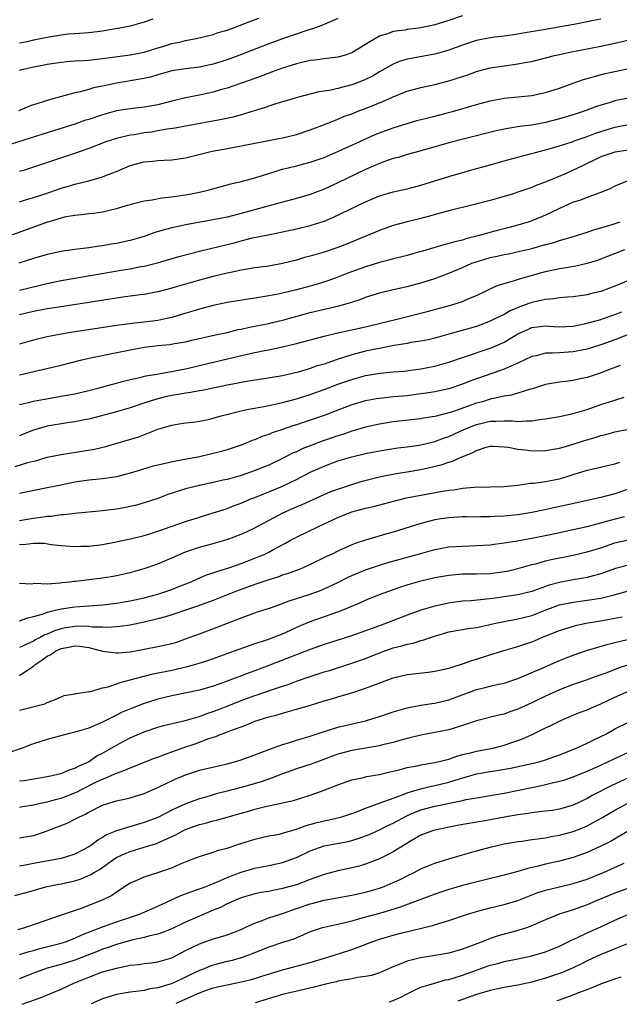
# Model space of a CAD drawing. Units: inches. Extents: x 2676000 to 2679000, y 1550570 to 1551000.
# Drawn here: x 2676281 to 2676368, y 1550572 to 1550714 of the extents above; entities that cross this region are included whole.
import ezdxf

# ---------------------------------------------------------------- set-up
doc = ezdxf.new("R2010")
doc.units = ezdxf.units.IN
doc.header["$MEASUREMENT"] = 0
doc.layers.add('LD26761548_2ft', color=65, linetype='Continuous')

msp = doc.modelspace()

# ---------------------------------------------------------------- linework, layer by layer
at = {"layer": 'LD26761548_2ft'}
for points, elevation in [([(2676345, 1550714.76), (2676343, 1550714.07), (2676341, 1550713.45), (2676339, 1550713.01), (2676337, 1550712.76), (2676336.69, 1550712.69), (2676335, 1550712.47), (2676334.14, 1550712.14), (2676333, 1550711.81), (2676331.61, 1550711), (2676329, 1550709.38), (2676327.88, 1550709), (2676327, 1550708.76), (2676325, 1550708.55), (2676323.64, 1550708.36), (2676323, 1550708.31), (2676321.97, 1550708.03), (2676321, 1550707.83), (2676319, 1550707.18), (2676317.42, 1550706.58), (2676316.13, 1550706.13), (2676315, 1550705.71), (2676311, 1550704.31), (2676310.05, 1550704.05), (2676309, 1550703.73), (2676307, 1550703.29), (2676305, 1550702.89), (2676303, 1550702.41), (2676301, 1550701.9), (2676299, 1550701.54), (2676297, 1550701.32), (2676295, 1550701), (2676293, 1550700.46), (2676291, 1550699.79), (2676290.4, 1550699.6), (2676289, 1550699.1), (2676284.36, 1550697.64), (2676279.82, 1550696.18)], 8720), ([(2676327, 1550714.34), (2676325.89, 1550713.89), (2676324.67, 1550713.33), (2676323.19, 1550712.81), (2676322.66, 1550712.66), (2676319, 1550711.43), (2676317, 1550710.68), (2676312.7, 1550709), (2676311, 1550708.39), (2676309, 1550707.77), (2676307, 1550707.33), (2676305, 1550707.08), (2676303, 1550706.78), (2676301, 1550706.23), (2676300.06, 1550705.94), (2676299, 1550705.7), (2676298.42, 1550705.58), (2676294.99, 1550705.01), (2676293, 1550704.59), (2676291.67, 1550704.33), (2676291, 1550704.12), (2676289.78, 1550703.78), (2676289, 1550703.62), (2676287.07, 1550703.07), (2676285, 1550702.52), (2676284.27, 1550702.27), (2676283, 1550701.9), (2676282.34, 1550701.66), (2676280.84, 1550701)], 8718), ([(2676281, 1550706.9), (2676281.36, 1550707), (2676283, 1550707.36), (2676284.39, 1550707.61), (2676285, 1550707.74), (2676287, 1550708.05), (2676287.86, 1550708.14), (2676289, 1550708.23), (2676290.3, 1550708.3), (2676291, 1550708.35), (2676293, 1550708.56), (2676297, 1550709.09), (2676299, 1550709.5), (2676301, 1550710.12), (2676301.69, 1550710.31), (2676303, 1550710.72), (2676304.29, 1550711), (2676305, 1550711.18), (2676306.53, 1550711.47), (2676309, 1550712.06), (2676309.69, 1550712.31), (2676311, 1550712.67), (2676311.9, 1550713), (2676313.66, 1550713.66), (2676315.58, 1550714.42)], 8716), ([(2676300.27, 1550714.27), (2676299, 1550713.82), (2676297, 1550713.27), (2676295.72, 1550713), (2676293, 1550712.54), (2676291, 1550712.29), (2676289, 1550712.15), (2676288.07, 1550712.07), (2676287, 1550711.96), (2676285, 1550711.63), (2676282.82, 1550711.18), (2676282.09, 1550711), (2676281, 1550710.78)], 8714), ([(2676365, 1550714.24), (2676363.94, 1550714.06), (2676361.59, 1550713.59), (2676359.13, 1550713.13), (2676356.7, 1550712.7), (2676353.77, 1550712.23), (2676353, 1550712.08), (2676351, 1550711.81), (2676349.67, 1550711.67), (2676349, 1550711.58), (2676347, 1550711.17), (2676345, 1550710.51), (2676343, 1550709.8), (2676341, 1550709.22), (2676337, 1550708.47), (2676335.87, 1550708.13), (2676335, 1550707.77), (2676333, 1550706.63), (2676331.98, 1550706.02), (2676331, 1550705.53), (2676329.68, 1550705), (2676329, 1550704.75), (2676327, 1550704.24), (2676326.01, 1550704.01), (2676325, 1550703.85), (2676324.25, 1550703.75), (2676321.32, 1550703), (2676318.02, 1550702.02), (2676317, 1550701.68), (2676316.51, 1550701.49), (2676314.9, 1550701), (2676313, 1550700.43), (2676311.88, 1550700.12), (2676310.23, 1550699.77), (2676305, 1550698.8), (2676303.5, 1550698.5), (2676302.35, 1550698.35), (2676301, 1550698.11), (2676300.05, 1550697.95), (2676299, 1550697.82), (2676297.57, 1550697.57), (2676297, 1550697.5), (2676295, 1550697.03), (2676293.47, 1550696.53), (2676291, 1550695.57), (2676289.11, 1550694.89), (2676283, 1550692.86), (2676281.58, 1550692.42), (2676281, 1550692.25)], 8722), ([(2676281, 1550687.88), (2676281.85, 1550688.15), (2676283, 1550688.48), (2676284.55, 1550689), (2676287, 1550689.86), (2676287.9, 1550690.1), (2676289, 1550690.44), (2676291, 1550690.92), (2676293, 1550691.49), (2676293.83, 1550691.83), (2676295, 1550692.27), (2676297, 1550693.1), (2676299, 1550693.63), (2676300.25, 1550693.75), (2676301, 1550693.84), (2676301.9, 1550693.9), (2676303, 1550693.95), (2676305, 1550694.24), (2676308.06, 1550695), (2676308.83, 1550695.17), (2676310.51, 1550695.49), (2676313, 1550695.94), (2676318.44, 1550697), (2676319, 1550697.12), (2676321, 1550697.62), (2676323, 1550698.28), (2676325.06, 1550699.06), (2676327, 1550699.83), (2676327.82, 1550700.18), (2676329, 1550700.6), (2676330.04, 1550701), (2676331, 1550701.35), (2676333.6, 1550702.4), (2676335, 1550703.06), (2676336.4, 1550703.6), (2676337, 1550703.86), (2676339, 1550704.4), (2676341, 1550704.83), (2676343, 1550705.33), (2676345.76, 1550706.24), (2676347, 1550706.69), (2676348.82, 1550707.18), (2676349, 1550707.23), (2676351, 1550707.53), (2676353, 1550707.79), (2676353.98, 1550707.98), (2676355, 1550708.16), (2676357, 1550708.66), (2676358.29, 1550709), (2676359, 1550709.16), (2676360.52, 1550709.48), (2676365, 1550710.34), (2676367, 1550710.77), (2676373, 1550712.21)], 8724), ([(2676279, 1550682.76), (2676284.93, 1550684.93), (2676286.57, 1550685.43), (2676287, 1550685.57), (2676287.74, 1550685.74), (2676289, 1550685.97), (2676289.96, 1550686.04), (2676291, 1550686.17), (2676291.76, 1550686.24), (2676293, 1550686.43), (2676295, 1550686.91), (2676296.62, 1550687.38), (2676297, 1550687.51), (2676297.67, 1550687.67), (2676299, 1550688.01), (2676300.18, 1550688.18), (2676301.55, 1550688.45), (2676303, 1550688.61), (2676305, 1550688.9), (2676305.57, 1550689), (2676307, 1550689.29), (2676308.39, 1550689.61), (2676311.54, 1550690.46), (2676313, 1550690.82), (2676315, 1550691.35), (2676317, 1550691.99), (2676318.39, 1550692.39), (2676319, 1550692.59), (2676321, 1550693.08), (2676323, 1550693.6), (2676325, 1550694.3), (2676327, 1550695.14), (2676328.26, 1550695.74), (2676329, 1550696.06), (2676329.64, 1550696.36), (2676332.4, 1550697.6), (2676333, 1550697.84), (2676335, 1550698.58), (2676337, 1550699.21), (2676338.4, 1550699.6), (2676339.98, 1550700.02), (2676341, 1550700.26), (2676343.87, 1550701), (2676347, 1550701.91), (2676349, 1550702.47), (2676351, 1550702.86), (2676355, 1550703.25), (2676357, 1550703.65), (2676359, 1550704.3), (2676360.97, 1550705.03), (2676362.46, 1550705.54), (2676363, 1550705.69), (2676364, 1550706), (2676365.61, 1550706.4), (2676367, 1550706.71), (2676369, 1550707.11)], 8726), ([(2676369, 1550702.87), (2676367.45, 1550702.55), (2676367, 1550702.45), (2676366.18, 1550702.18), (2676365, 1550701.83), (2676364.37, 1550701.63), (2676362.71, 1550701), (2676361, 1550700.44), (2676359, 1550699.84), (2676357, 1550699.34), (2676355, 1550698.97), (2676353.25, 1550698.75), (2676351.53, 1550698.47), (2676349.88, 1550698.12), (2676345.08, 1550696.92), (2676343, 1550696.38), (2676338.81, 1550695.19), (2676337, 1550694.7), (2676335.71, 1550694.29), (2676335, 1550694.11), (2676333.65, 1550693.65), (2676333, 1550693.41), (2676331, 1550692.54), (2676327, 1550690.63), (2676325, 1550689.7), (2676323, 1550688.92), (2676321, 1550688.34), (2676317.41, 1550687.41), (2676315.99, 1550687), (2676313, 1550686.19), (2676311, 1550685.67), (2676309, 1550685.25), (2676305, 1550684.55), (2676304.4, 1550684.4), (2676303, 1550684.12), (2676302.1, 1550683.9), (2676300.57, 1550683.43), (2676299.39, 1550683), (2676299, 1550682.87), (2676297, 1550682.3), (2676295, 1550681.87), (2676294.25, 1550681.75), (2676293, 1550681.52), (2676292.53, 1550681.47), (2676291, 1550681.24), (2676289, 1550681), (2676287.25, 1550680.75), (2676287, 1550680.71), (2676285, 1550680.25), (2676283, 1550679.67), (2676280.92, 1550679)], 8728), ([(2676281, 1550675.11), (2676283.81, 1550675.81), (2676285, 1550676.08), (2676287, 1550676.51), (2676289, 1550676.87), (2676295.97, 1550678.03), (2676297, 1550678.21), (2676298.52, 1550678.52), (2676299, 1550678.6), (2676300.92, 1550679.08), (2676304.03, 1550679.97), (2676307.2, 1550680.8), (2676312.03, 1550681.97), (2676313, 1550682.23), (2676314.65, 1550682.65), (2676317.16, 1550683.16), (2676319, 1550683.52), (2676321, 1550683.97), (2676323, 1550684.46), (2676325, 1550685.09), (2676326.35, 1550685.65), (2676331, 1550687.86), (2676333, 1550688.72), (2676335, 1550689.32), (2676337, 1550689.75), (2676339, 1550690.26), (2676343, 1550691.52), (2676347, 1550692.67), (2676348.12, 1550693), (2676351, 1550693.81), (2676353, 1550694.34), (2676354.79, 1550694.79), (2676355.54, 1550695), (2676357, 1550695.37), (2676359, 1550695.95), (2676361, 1550696.59), (2676361.29, 1550696.71), (2676363, 1550697.3), (2676364.23, 1550697.77), (2676365, 1550698.03), (2676367, 1550698.65), (2676369, 1550699.05)], 8730), ([(2676369, 1550695.36), (2676367, 1550695.05), (2676365, 1550694.37), (2676362.13, 1550693), (2676361, 1550692.43), (2676359.97, 1550691.97), (2676357.2, 1550690.8), (2676357, 1550690.7), (2676355.74, 1550690.26), (2676355, 1550689.93), (2676354.29, 1550689.71), (2676353, 1550689.26), (2676352.17, 1550689), (2676351, 1550688.65), (2676349, 1550688.09), (2676346.54, 1550687.46), (2676343, 1550686.58), (2676339, 1550685.45), (2676337, 1550684.97), (2676335, 1550684.45), (2676333, 1550683.73), (2676328.23, 1550681.77), (2676327, 1550681.29), (2676325, 1550680.62), (2676323, 1550680.04), (2676322.18, 1550679.82), (2676321, 1550679.47), (2676319, 1550678.96), (2676317, 1550678.6), (2676315, 1550678.33), (2676313, 1550678), (2676312.19, 1550677.81), (2676311, 1550677.58), (2676309, 1550677.09), (2676307, 1550676.56), (2676305, 1550675.99), (2676303, 1550675.4), (2676301, 1550674.86), (2676299, 1550674.49), (2676298.43, 1550674.43), (2676295.92, 1550674.08), (2676295, 1550673.96), (2676291, 1550673.32), (2676286.67, 1550672.67), (2676285, 1550672.4), (2676283, 1550672.02), (2676281, 1550671.53)], 8732), ([(2676369.04, 1550690.96), (2676367, 1550690.15), (2676366.26, 1550689.74), (2676365, 1550689.23), (2676364.85, 1550689.15), (2676363.38, 1550688.62), (2676363, 1550688.52), (2676361.91, 1550688.09), (2676361, 1550687.81), (2676359, 1550686.92), (2676357.72, 1550686.28), (2676357, 1550685.96), (2676355, 1550685.13), (2676354.63, 1550685), (2676353, 1550684.5), (2676351, 1550683.98), (2676350.21, 1550683.79), (2676348.63, 1550683.37), (2676347.43, 1550683), (2676345.48, 1550682.52), (2676345, 1550682.36), (2676343.89, 1550682.11), (2676343, 1550681.84), (2676342.32, 1550681.68), (2676339.23, 1550680.77), (2676339, 1550680.7), (2676337, 1550680.13), (2676335.85, 1550679.85), (2676335, 1550679.63), (2676334.52, 1550679.48), (2676333, 1550679.1), (2676331, 1550678.49), (2676328.43, 1550677.57), (2676327, 1550677), (2676325.53, 1550676.47), (2676324.01, 1550675.99), (2676323, 1550675.7), (2676321, 1550675.16), (2676318.59, 1550674.59), (2676317, 1550674.28), (2676315.88, 1550674.12), (2676315, 1550673.95), (2676311, 1550673.32), (2676309, 1550672.92), (2676307, 1550672.39), (2676304.42, 1550671.58), (2676303, 1550671.17), (2676302.26, 1550671), (2676301, 1550670.75), (2676299, 1550670.49), (2676297.64, 1550670.36), (2676296.15, 1550670.15), (2676295, 1550670.01), (2676294.12, 1550669.88), (2676290.64, 1550669.36), (2676288.35, 1550669), (2676287, 1550668.76), (2676285, 1550668.36), (2676283, 1550667.9), (2676281, 1550667.32)], 8734), ([(2676281, 1550662.89), (2676287, 1550664.29), (2676289.79, 1550665), (2676291, 1550665.28), (2676297, 1550666.5), (2676299, 1550666.86), (2676301, 1550667.11), (2676302.72, 1550667.28), (2676303.41, 1550667.41), (2676305, 1550667.66), (2676305.88, 1550667.88), (2676309.32, 1550668.68), (2676311, 1550669.02), (2676312.59, 1550669.41), (2676313, 1550669.48), (2676314.23, 1550669.77), (2676315, 1550669.91), (2676317, 1550670.32), (2676317.55, 1550670.45), (2676319.17, 1550670.83), (2676323, 1550671.89), (2676327.15, 1550672.85), (2676329, 1550673.4), (2676330.21, 1550673.79), (2676331, 1550674.1), (2676333.21, 1550674.79), (2676335, 1550675.22), (2676337, 1550675.65), (2676339, 1550676.16), (2676341, 1550676.82), (2676343, 1550677.57), (2676345, 1550678.39), (2676346.35, 1550679), (2676346.82, 1550679.18), (2676349, 1550679.83), (2676349.98, 1550680.02), (2676351, 1550680.26), (2676351.63, 1550680.37), (2676353.27, 1550680.73), (2676355, 1550681.15), (2676357, 1550681.69), (2676358.04, 1550681.96), (2676359, 1550682.28), (2676360.82, 1550682.82), (2676361.47, 1550683), (2676363, 1550683.48), (2676364.13, 1550683.87), (2676365, 1550684.11), (2676366.6, 1550684.6), (2676367.76, 1550685)], 8736), ([(2676281, 1550658.6), (2676282.68, 1550659), (2676283, 1550659.07), (2676284.62, 1550659.38), (2676287, 1550659.78), (2676289, 1550660.16), (2676291, 1550660.62), (2676292.5, 1550661), (2676294.45, 1550661.55), (2676295, 1550661.69), (2676296.01, 1550661.99), (2676297, 1550662.23), (2676298.57, 1550662.57), (2676299.25, 1550662.75), (2676300.83, 1550663), (2676302.67, 1550663.33), (2676303, 1550663.37), (2676303.45, 1550663.45), (2676305, 1550663.77), (2676310.24, 1550665), (2676313.89, 1550665.89), (2676315, 1550666.13), (2676316.41, 1550666.41), (2676317, 1550666.51), (2676319, 1550666.93), (2676321, 1550667.42), (2676325, 1550668.45), (2676327, 1550668.93), (2676331, 1550669.83), (2676335.9, 1550671), (2676340.08, 1550672.08), (2676343.45, 1550673), (2676345, 1550673.5), (2676345.89, 1550673.89), (2676347, 1550674.33), (2676348.43, 1550675), (2676349, 1550675.29), (2676350.16, 1550675.84), (2676351, 1550676.09), (2676352.49, 1550676.49), (2676353.24, 1550676.76), (2676357, 1550677.81), (2676359, 1550678.24), (2676359.67, 1550678.33), (2676361.36, 1550678.64), (2676363, 1550679), (2676364.53, 1550679.47), (2676365, 1550679.63), (2676365.99, 1550680.01), (2676368.47, 1550681)], 8738), ([(2676369, 1550676.51), (2676367, 1550675.67), (2676365, 1550674.93), (2676363.43, 1550674.57), (2676363, 1550674.45), (2676362.35, 1550674.35), (2676361, 1550674.17), (2676360.12, 1550674.12), (2676359, 1550674.01), (2676358.15, 1550673.85), (2676357, 1550673.78), (2676355.45, 1550673.45), (2676355, 1550673.34), (2676354.74, 1550673.26), (2676354.07, 1550673), (2676353.28, 1550672.72), (2676351.88, 1550672.12), (2676351, 1550671.62), (2676350.57, 1550671.43), (2676349.77, 1550671), (2676349, 1550670.62), (2676347, 1550669.89), (2676343, 1550668.74), (2676341, 1550668.18), (2676340.05, 1550667.95), (2676339, 1550667.76), (2676337.54, 1550667.54), (2676337, 1550667.43), (2676335.13, 1550667.13), (2676333.24, 1550666.76), (2676332.65, 1550666.65), (2676331, 1550666.29), (2676329, 1550665.77), (2676326.9, 1550665.1), (2676325, 1550664.43), (2676323.88, 1550664.12), (2676323, 1550663.79), (2676321.28, 1550663.28), (2676319, 1550662.75), (2676316.32, 1550662.32), (2676315, 1550662.13), (2676313, 1550661.78), (2676312.37, 1550661.63), (2676311, 1550661.38), (2676307.38, 1550660.62), (2676307, 1550660.57), (2676305.68, 1550660.31), (2676305, 1550660.24), (2676303.96, 1550660.04), (2676303, 1550659.89), (2676302.26, 1550659.74), (2676301, 1550659.43), (2676299.55, 1550659), (2676297, 1550658.13), (2676295, 1550657.54), (2676291, 1550656.49), (2676290.37, 1550656.37), (2676289, 1550656.08), (2676287.95, 1550655.95), (2676285, 1550655.47), (2676283.36, 1550655), (2676283, 1550654.88), (2676281.65, 1550654.35), (2676281, 1550654.08)], 8740), ([(2676280.37, 1550649.63), (2676282.2, 1550650.2), (2676283.48, 1550650.52), (2676285, 1550650.97), (2676287, 1550651.39), (2676291.85, 1550652.15), (2676293.47, 1550652.53), (2676296.57, 1550653.43), (2676298.1, 1550653.9), (2676301, 1550655.05), (2676303, 1550655.62), (2676303.76, 1550655.76), (2676305, 1550655.95), (2676306.07, 1550656.07), (2676307, 1550656.2), (2676308.49, 1550656.49), (2676309, 1550656.61), (2676309.29, 1550656.71), (2676310.32, 1550657), (2676313, 1550657.67), (2676314.08, 1550657.92), (2676316.33, 1550658.33), (2676319, 1550658.89), (2676321, 1550659.42), (2676323, 1550660.04), (2676325, 1550660.77), (2676327, 1550661.52), (2676329, 1550662.22), (2676331, 1550662.77), (2676333.12, 1550663.12), (2676335, 1550663.3), (2676336.57, 1550663.43), (2676337.54, 1550663.54), (2676339, 1550663.74), (2676341, 1550664.15), (2676343, 1550664.72), (2676345, 1550665.41), (2676349, 1550666.75), (2676349.61, 1550667), (2676351, 1550667.62), (2676353, 1550668.79), (2676354.51, 1550669.49), (2676355, 1550669.7), (2676357, 1550669.95), (2676358.13, 1550669.87), (2676359, 1550669.83), (2676361, 1550669.91), (2676361.89, 1550670.11), (2676363, 1550670.33), (2676365, 1550670.89), (2676366.55, 1550671.45), (2676367, 1550671.59), (2676368.01, 1550671.99)], 8742), ([(2676369.69, 1550669), (2676367, 1550667.93), (2676365, 1550667.2), (2676363, 1550666.58), (2676362.49, 1550666.49), (2676361, 1550666.19), (2676359, 1550666.08), (2676358, 1550666), (2676357, 1550666.01), (2676355.65, 1550665.65), (2676355, 1550665.52), (2676353, 1550664.58), (2676352.3, 1550664.3), (2676351, 1550663.71), (2676350.49, 1550663.51), (2676347, 1550662.29), (2676346.05, 1550661.95), (2676345, 1550661.53), (2676343, 1550660.88), (2676341, 1550660.45), (2676339.77, 1550660.23), (2676339, 1550660.12), (2676337, 1550659.87), (2676335, 1550659.69), (2676333.51, 1550659.51), (2676333, 1550659.47), (2676332.59, 1550659.41), (2676331, 1550659.11), (2676329, 1550658.53), (2676327, 1550657.8), (2676325, 1550657.03), (2676321.99, 1550655.99), (2676321, 1550655.67), (2676320.48, 1550655.52), (2676319, 1550654.99), (2676317.5, 1550654.5), (2676317, 1550654.28), (2676316.03, 1550653.97), (2676315, 1550653.51), (2676314.62, 1550653.38), (2676313.72, 1550653), (2676313, 1550652.72), (2676311, 1550652.04), (2676310.19, 1550651.81), (2676308.6, 1550651.41), (2676307, 1550651.06), (2676303.58, 1550650.42), (2676302.07, 1550650.07), (2676301, 1550649.84), (2676300.33, 1550649.67), (2676298.78, 1550649.22), (2676297, 1550648.66), (2676295, 1550648.15), (2676293, 1550647.86), (2676291, 1550647.67), (2676289, 1550647.38), (2676286.97, 1550646.97), (2676285, 1550646.55), (2676281, 1550645.75)], 8744), ([(2676367.79, 1550664.21), (2676365, 1550663.17), (2676364.45, 1550663), (2676363, 1550662.52), (2676361.74, 1550662.26), (2676361, 1550662.08), (2676359.93, 1550661.93), (2676359, 1550661.84), (2676357, 1550661.47), (2676355.12, 1550660.88), (2676354.81, 1550660.81), (2676352.06, 1550659.94), (2676351, 1550659.78), (2676349.48, 1550659.48), (2676349, 1550659.35), (2676347.87, 1550659), (2676347, 1550658.77), (2676343.55, 1550657.55), (2676343, 1550657.38), (2676341, 1550656.89), (2676339.37, 1550656.63), (2676339, 1550656.55), (2676335, 1550656.08), (2676333, 1550655.77), (2676331, 1550655.32), (2676329, 1550654.74), (2676327.71, 1550654.29), (2676327, 1550654.07), (2676324.72, 1550653.28), (2676323.25, 1550652.75), (2676321.82, 1550652.18), (2676321, 1550651.78), (2676320.45, 1550651.55), (2676319, 1550650.8), (2676317, 1550649.86), (2676314.9, 1550649), (2676313, 1550648.35), (2676311, 1550647.78), (2676310.35, 1550647.65), (2676309, 1550647.33), (2676307, 1550646.92), (2676305, 1550646.42), (2676304.11, 1550646.11), (2676302.42, 1550645.58), (2676301, 1550645.04), (2676299, 1550644.38), (2676297.92, 1550644.08), (2676296.29, 1550643.71), (2676295, 1550643.49), (2676293, 1550643.22), (2676289, 1550642.85), (2676287.34, 1550642.66), (2676287, 1550642.65), (2676285.56, 1550642.44), (2676285, 1550642.42), (2676283.77, 1550642.23), (2676283, 1550642.15), (2676281, 1550641.8)], 8746), ([(2676281, 1550638.41), (2676281.6, 1550638.4), (2676283, 1550638.59), (2676284.56, 1550638.56), (2676285.61, 1550638.39), (2676287, 1550638.25), (2676289, 1550638.1), (2676289.87, 1550638.13), (2676291, 1550638.15), (2676293, 1550638.4), (2676294.7, 1550638.7), (2676297.23, 1550639.23), (2676299, 1550639.67), (2676299.98, 1550639.98), (2676301, 1550640.3), (2676305, 1550641.72), (2676307, 1550642.35), (2676309, 1550642.93), (2676310.55, 1550643.45), (2676311, 1550643.58), (2676312.01, 1550643.99), (2676313, 1550644.35), (2676314.52, 1550645), (2676315, 1550645.18), (2676316.29, 1550645.71), (2676317, 1550645.98), (2676319, 1550646.81), (2676321, 1550647.78), (2676323, 1550648.81), (2676325, 1550649.7), (2676327, 1550650.44), (2676329, 1550651.04), (2676331, 1550651.52), (2676333, 1550651.92), (2676335.67, 1550652.33), (2676337, 1550652.49), (2676338.75, 1550652.75), (2676339, 1550652.79), (2676341, 1550653.27), (2676342.27, 1550653.73), (2676343, 1550653.98), (2676345.19, 1550655), (2676347, 1550655.72), (2676348.05, 1550655.95), (2676349, 1550656.18), (2676349.83, 1550656.17), (2676351, 1550656.24), (2676352.24, 1550656.24), (2676353, 1550656.16), (2676354.26, 1550656.26), (2676355, 1550656.24), (2676356.48, 1550656.48), (2676357, 1550656.53), (2676359, 1550656.87), (2676361, 1550657.29), (2676363, 1550657.9), (2676365, 1550658.59), (2676367, 1550659.25), (2676368.33, 1550659.67)], 8748), ([(2676281, 1550632.8), (2676282.69, 1550632.69), (2676283.23, 1550632.77), (2676285, 1550632.71), (2676286.84, 1550632.84), (2676287.11, 1550632.89), (2676288.2, 1550633), (2676288.91, 1550633.09), (2676289.1, 1550633.1), (2676291, 1550633.31), (2676293, 1550633.55), (2676294.25, 1550633.75), (2676295, 1550633.89), (2676297, 1550634.35), (2676299, 1550634.9), (2676301, 1550635.57), (2676303, 1550636.44), (2676304.19, 1550637), (2676305, 1550637.34), (2676307, 1550638.01), (2676309, 1550638.52), (2676311, 1550639.08), (2676313, 1550639.85), (2676313.79, 1550640.21), (2676315, 1550640.79), (2676319.05, 1550642.95), (2676321, 1550643.81), (2676321.84, 1550644.16), (2676325, 1550645.6), (2676325.98, 1550646.02), (2676327, 1550646.39), (2676329, 1550647.05), (2676330.49, 1550647.51), (2676333, 1550648.16), (2676333.69, 1550648.31), (2676335.39, 1550648.61), (2676337, 1550648.86), (2676339, 1550649.22), (2676340.46, 1550649.54), (2676342.05, 1550649.95), (2676343, 1550650.28), (2676343.57, 1550650.43), (2676344.82, 1550651), (2676346.39, 1550651.61), (2676347, 1550651.96), (2676348.42, 1550652.42), (2676349, 1550652.57), (2676349.43, 1550652.57), (2676351, 1550652.5), (2676351.57, 1550652.43), (2676353, 1550652.15), (2676354.03, 1550652.03), (2676355, 1550651.93), (2676357, 1550651.94), (2676359, 1550652.27), (2676359.55, 1550652.45), (2676361, 1550652.86), (2676362.6, 1550653.4), (2676364.15, 1550653.85), (2676365, 1550654.14), (2676365.71, 1550654.29), (2676367, 1550654.64), (2676368.96, 1550655.04)], 8750), ([(2676281, 1550627.35), (2676282.21, 1550627.79), (2676283, 1550627.96), (2676284.33, 1550628.33), (2676285, 1550628.59), (2676287, 1550629.07), (2676289, 1550629.37), (2676292.38, 1550629.62), (2676293, 1550629.68), (2676295, 1550629.9), (2676297, 1550630.24), (2676299, 1550630.68), (2676300.22, 1550631), (2676301, 1550631.22), (2676303, 1550631.89), (2676303.8, 1550632.2), (2676305.78, 1550633), (2676306.61, 1550633.39), (2676308.02, 1550633.98), (2676309, 1550634.29), (2676309.51, 1550634.49), (2676311.24, 1550635), (2676313, 1550635.62), (2676315, 1550636.39), (2676316.45, 1550637), (2676317, 1550637.26), (2676317.6, 1550637.6), (2676319.43, 1550638.57), (2676320.16, 1550639), (2676321, 1550639.46), (2676324.17, 1550641), (2676327, 1550642.28), (2676328.79, 1550643), (2676329, 1550643.08), (2676331, 1550643.62), (2676332.12, 1550643.88), (2676334.51, 1550644.51), (2676336.9, 1550645.1), (2676342.09, 1550646.09), (2676343, 1550646.23), (2676343.72, 1550646.28), (2676345, 1550646.52), (2676346.66, 1550646.66), (2676349, 1550646.69), (2676351, 1550646.77), (2676352.97, 1550646.97), (2676354.78, 1550647.22), (2676355.23, 1550647.23), (2676357, 1550647.47), (2676359, 1550647.86), (2676360.26, 1550648.26), (2676361, 1550648.48), (2676363, 1550649.12), (2676364.53, 1550649.47), (2676366.14, 1550649.86), (2676367, 1550650.04), (2676367.72, 1550650.28)], 8752), ([(2676369, 1550646.38), (2676367, 1550645.71), (2676365, 1550645.18), (2676359.95, 1550644.05), (2676357.53, 1550643.53), (2676356.64, 1550643.36), (2676355, 1550643.01), (2676353, 1550642.67), (2676351, 1550642.45), (2676349.6, 1550642.4), (2676349, 1550642.36), (2676347.63, 1550642.37), (2676347, 1550642.34), (2676345.64, 1550642.36), (2676345, 1550642.36), (2676343, 1550642.25), (2676341.92, 1550642.08), (2676341, 1550641.92), (2676340.26, 1550641.74), (2676339, 1550641.39), (2676335, 1550640.17), (2676334.07, 1550639.93), (2676331, 1550639.01), (2676329.49, 1550638.51), (2676329, 1550638.31), (2676327, 1550637.42), (2676326.15, 1550637), (2676325.36, 1550636.64), (2676323, 1550635.48), (2676321.96, 1550635), (2676321.28, 1550634.72), (2676319.83, 1550634.17), (2676319, 1550633.93), (2676318.32, 1550633.68), (2676317, 1550633.28), (2676315.3, 1550632.7), (2676315, 1550632.61), (2676313, 1550631.9), (2676312.34, 1550631.66), (2676309, 1550630.28), (2676307.91, 1550629.91), (2676306.58, 1550629.42), (2676305.27, 1550629), (2676303, 1550628.21), (2676302.09, 1550627.91), (2676301, 1550627.62), (2676299, 1550627.15), (2676297, 1550626.74), (2676295.48, 1550626.52), (2676295, 1550626.48), (2676293.59, 1550626.41), (2676293, 1550626.44), (2676291.54, 1550626.46), (2676291, 1550626.53), (2676290.56, 1550626.56), (2676289, 1550626.53), (2676287.68, 1550626.32), (2676287, 1550626.2), (2676286.08, 1550625.92), (2676285, 1550625.43), (2676284.68, 1550625.32), (2676284.1, 1550625), (2676283.36, 1550624.64), (2676283, 1550624.41), (2676281.87, 1550623.87), (2676281, 1550623.51)], 8754), ([(2676281, 1550619.48), (2676282.48, 1550620.48), (2676283, 1550620.81), (2676283.21, 1550621), (2676284.28, 1550621.72), (2676285, 1550622.23), (2676285.51, 1550622.49), (2676286.23, 1550623), (2676287, 1550623.37), (2676288.39, 1550623.61), (2676289, 1550623.74), (2676289.69, 1550623.69), (2676291, 1550623.49), (2676293, 1550622.99), (2676295, 1550622.71), (2676295.25, 1550622.75), (2676297, 1550622.89), (2676299, 1550623.24), (2676301, 1550623.63), (2676303, 1550624.09), (2676303.71, 1550624.29), (2676305, 1550624.73), (2676307, 1550625.49), (2676309.57, 1550626.43), (2676311.06, 1550627), (2676313, 1550627.77), (2676314.24, 1550628.24), (2676315.37, 1550628.63), (2676317.25, 1550629.25), (2676319, 1550629.88), (2676319.79, 1550630.21), (2676322.85, 1550631.15), (2676324.32, 1550631.68), (2676325, 1550631.96), (2676327, 1550632.9), (2676328.4, 1550633.6), (2676329, 1550633.89), (2676331, 1550634.73), (2676333, 1550635.4), (2676334.23, 1550635.77), (2676339, 1550637.1), (2676341, 1550637.64), (2676343, 1550638.02), (2676345, 1550638.16), (2676347, 1550638.21), (2676349, 1550638.35), (2676349.56, 1550638.44), (2676351, 1550638.6), (2676352.91, 1550638.91), (2676355, 1550639.29), (2676357.89, 1550639.89), (2676361, 1550640.54), (2676363, 1550640.99), (2676365, 1550641.51), (2676366.16, 1550641.84), (2676368.41, 1550642.41)], 8756), ([(2676281, 1550614.47), (2676284.65, 1550615.35), (2676285, 1550615.57), (2676286.08, 1550615.92), (2676287, 1550616.38), (2676287.44, 1550616.56), (2676289, 1550616.83), (2676289.12, 1550616.88), (2676290.19, 1550617), (2676291, 1550617.13), (2676291.12, 1550617.12), (2676293, 1550617.66), (2676293.82, 1550617.82), (2676295.55, 1550618.45), (2676297, 1550618.82), (2676299, 1550619.35), (2676300.31, 1550619.69), (2676303, 1550620.25), (2676305.25, 1550620.75), (2676306.83, 1550621.17), (2676308.34, 1550621.66), (2676312.04, 1550623), (2676312.73, 1550623.27), (2676313.53, 1550623.53), (2676315, 1550624.06), (2676316.57, 1550624.57), (2676317.74, 1550625), (2676319, 1550625.49), (2676321.42, 1550626.58), (2676323, 1550627.24), (2676327, 1550628.66), (2676327.86, 1550629), (2676329, 1550629.49), (2676330.08, 1550629.92), (2676331, 1550630.35), (2676333, 1550631.16), (2676334.34, 1550631.66), (2676335.82, 1550632.18), (2676337, 1550632.55), (2676339, 1550633.11), (2676341, 1550633.59), (2676343, 1550633.97), (2676345, 1550634.13), (2676347, 1550634.13), (2676349, 1550634.21), (2676351, 1550634.46), (2676351.45, 1550634.55), (2676353, 1550634.9), (2676355, 1550635.47), (2676355.61, 1550635.61), (2676357, 1550636), (2676357.8, 1550636.2), (2676361, 1550636.85), (2676363, 1550637.31), (2676365, 1550637.92), (2676367, 1550638.6), (2676369, 1550639.06)], 8758), ([(2676369, 1550635.4), (2676367.11, 1550634.89), (2676365.64, 1550634.36), (2676365, 1550634.15), (2676363.86, 1550633.86), (2676363, 1550633.62), (2676362.49, 1550633.51), (2676361, 1550633.27), (2676359, 1550632.9), (2676357.5, 1550632.5), (2676355.93, 1550631.93), (2676355, 1550631.61), (2676353, 1550631.09), (2676351, 1550630.81), (2676349.4, 1550630.6), (2676348.46, 1550630.46), (2676346.25, 1550630.25), (2676345, 1550630.17), (2676343.95, 1550630.05), (2676343, 1550629.9), (2676341, 1550629.46), (2676339, 1550628.88), (2676337, 1550628.17), (2676334.04, 1550627), (2676333, 1550626.62), (2676331.79, 1550626.21), (2676331, 1550625.9), (2676328.84, 1550625.16), (2676325, 1550623.93), (2676323, 1550623.21), (2676319, 1550621.67), (2676317, 1550620.89), (2676315, 1550620.14), (2676314.16, 1550619.84), (2676311, 1550618.62), (2676309.79, 1550618.21), (2676309, 1550617.91), (2676307, 1550617.35), (2676303, 1550616.51), (2676301, 1550616.03), (2676299, 1550615.4), (2676297.26, 1550614.74), (2676295.85, 1550614.15), (2676295, 1550613.71), (2676294.51, 1550613.49), (2676293, 1550612.7), (2676291, 1550611.85), (2676289, 1550611.26), (2676287.83, 1550611), (2676285, 1550610.21), (2676283, 1550609.57), (2676282.58, 1550609.42), (2676281.53, 1550609), (2676279, 1550608.12)], 8760), ([(2676281, 1550604.22), (2676281.69, 1550604.31), (2676285, 1550604.85), (2676285.71, 1550605), (2676286.74, 1550605.26), (2676287, 1550605.32), (2676288.18, 1550605.82), (2676289, 1550606.06), (2676289.6, 1550606.4), (2676290.95, 1550607), (2676292.17, 1550607.83), (2676293, 1550608.25), (2676295, 1550609.4), (2676296.05, 1550609.95), (2676297, 1550610.45), (2676299, 1550611.34), (2676301, 1550612), (2676301.78, 1550612.22), (2676304.94, 1550612.94), (2676307, 1550613.55), (2676308.05, 1550613.95), (2676309, 1550614.24), (2676311, 1550615.03), (2676313, 1550615.84), (2676315, 1550616.58), (2676315.33, 1550616.67), (2676317.4, 1550617.4), (2676319, 1550617.93), (2676319.82, 1550618.18), (2676321, 1550618.63), (2676323, 1550619.32), (2676325, 1550619.97), (2676325.8, 1550620.2), (2676329, 1550621.22), (2676331, 1550621.93), (2676333, 1550622.72), (2676335, 1550623.45), (2676336.24, 1550623.76), (2676337, 1550624), (2676337.85, 1550624.15), (2676339, 1550624.51), (2676339.41, 1550624.59), (2676340.53, 1550625), (2676341, 1550625.15), (2676343, 1550625.74), (2676345, 1550626.12), (2676345.76, 1550626.24), (2676347, 1550626.41), (2676348.77, 1550626.77), (2676349.77, 1550627), (2676350.79, 1550627.21), (2676353, 1550627.62), (2676353.83, 1550627.83), (2676355, 1550628.14), (2676357.19, 1550629), (2676359, 1550629.64), (2676361, 1550630.05), (2676363, 1550630.32), (2676365, 1550630.64), (2676366.91, 1550631.09), (2676369, 1550631.7)], 8762), ([(2676281, 1550600.43), (2676281.48, 1550600.52), (2676283, 1550600.76), (2676284.03, 1550601), (2676285, 1550601.19), (2676286.4, 1550601.6), (2676287, 1550601.75), (2676289, 1550602.53), (2676289.33, 1550602.67), (2676289.94, 1550603), (2676292.03, 1550604.03), (2676293, 1550604.48), (2676293.39, 1550604.61), (2676294.77, 1550605.23), (2676295, 1550605.36), (2676296.22, 1550605.78), (2676297, 1550606.14), (2676300.5, 1550607.5), (2676301, 1550607.68), (2676301.94, 1550608.06), (2676303, 1550608.42), (2676304.61, 1550609), (2676306.39, 1550609.61), (2676308.34, 1550610.34), (2676309.34, 1550610.66), (2676310.15, 1550611), (2676310.79, 1550611.21), (2676311.53, 1550611.53), (2676313.7, 1550612.3), (2676315, 1550612.84), (2676315.46, 1550613), (2676317, 1550613.47), (2676318.22, 1550613.78), (2676319, 1550614.03), (2676321.33, 1550614.67), (2676322.88, 1550615.12), (2676325, 1550615.78), (2676325.95, 1550616.05), (2676327, 1550616.38), (2676327.49, 1550616.51), (2676329, 1550616.97), (2676331, 1550617.61), (2676332.02, 1550618.02), (2676335, 1550619.12), (2676337, 1550619.6), (2676340.06, 1550619.94), (2676341, 1550620.07), (2676343, 1550620.52), (2676345, 1550621.13), (2676346.36, 1550621.64), (2676347, 1550621.8), (2676347.89, 1550622.11), (2676350.95, 1550623.06), (2676353, 1550623.64), (2676355, 1550624.32), (2676355.48, 1550624.52), (2676356.57, 1550625), (2676359, 1550625.98), (2676361.31, 1550626.69), (2676362.82, 1550627), (2676365, 1550627.36), (2676367, 1550627.73), (2676368.05, 1550627.95)], 8764), ([(2676281, 1550596), (2676281.86, 1550596.14), (2676283, 1550596.35), (2676283.51, 1550596.49), (2676285, 1550597.01), (2676287.88, 1550598.12), (2676289, 1550598.69), (2676289.56, 1550599), (2676290.55, 1550599.45), (2676291, 1550599.71), (2676293, 1550600.71), (2676293.89, 1550601), (2676295, 1550601.33), (2676296.38, 1550601.62), (2676297, 1550601.79), (2676299, 1550602.41), (2676301, 1550603.3), (2676303.51, 1550604.49), (2676305, 1550605.13), (2676307, 1550605.77), (2676311, 1550606.72), (2676312.05, 1550607), (2676313, 1550607.29), (2676315, 1550607.98), (2676317, 1550608.75), (2676319, 1550609.5), (2676319.7, 1550609.7), (2676321, 1550610.11), (2676323, 1550610.69), (2676324.72, 1550611.28), (2676325.5, 1550611.5), (2676327, 1550611.98), (2676331, 1550612.92), (2676331.29, 1550613), (2676333, 1550613.53), (2676335, 1550614.21), (2676337, 1550614.8), (2676339, 1550615.18), (2676340.58, 1550615.42), (2676341, 1550615.47), (2676343, 1550615.93), (2676347, 1550617.45), (2676348.27, 1550617.73), (2676349, 1550617.93), (2676350.21, 1550618.21), (2676351, 1550618.36), (2676353.01, 1550619.01), (2676356.5, 1550620.5), (2676359, 1550621.6), (2676359.99, 1550622.01), (2676361, 1550622.41), (2676362.91, 1550623.09), (2676366.02, 1550623.98), (2676367, 1550624.21), (2676367.62, 1550624.38), (2676369.24, 1550624.76)], 8766), ([(2676368.98, 1550621.02), (2676367.48, 1550620.52), (2676365.86, 1550619.86), (2676365, 1550619.54), (2676363.5, 1550619), (2676363, 1550618.82), (2676361, 1550618.17), (2676359, 1550617.4), (2676357, 1550616.47), (2676355, 1550615.49), (2676353, 1550614.58), (2676351.81, 1550614.19), (2676351, 1550613.89), (2676350.25, 1550613.75), (2676347, 1550612.9), (2676345, 1550612.24), (2676343.92, 1550611.92), (2676343, 1550611.62), (2676341, 1550611.2), (2676339, 1550610.86), (2676337, 1550610.37), (2676335.95, 1550610.05), (2676335, 1550609.8), (2676333.42, 1550609.42), (2676333, 1550609.3), (2676329, 1550608.61), (2676327, 1550608.08), (2676324.03, 1550607), (2676323.29, 1550606.71), (2676321, 1550605.98), (2676319, 1550605.25), (2676317.39, 1550604.61), (2676315.89, 1550604.11), (2676313, 1550603.27), (2676311, 1550602.74), (2676309.6, 1550602.4), (2676307.9, 1550601.9), (2676307, 1550601.66), (2676305, 1550600.92), (2676303, 1550600.01), (2676301, 1550598.97), (2676299, 1550598.2), (2676298.05, 1550597.95), (2676295, 1550597), (2676293.58, 1550596.42), (2676293, 1550596.05), (2676292.32, 1550595.68), (2676291.44, 1550595), (2676291, 1550594.7), (2676289, 1550593.64), (2676287.02, 1550593), (2676283, 1550592.31), (2676282.12, 1550592.12), (2676281, 1550591.93)], 8768), ([(2676280.34, 1550587.66), (2676283, 1550588.41), (2676283.45, 1550588.55), (2676285.02, 1550588.98), (2676286.68, 1550589.32), (2676287, 1550589.37), (2676289, 1550589.82), (2676289.91, 1550590.09), (2676291.31, 1550590.69), (2676291.77, 1550591), (2676292.55, 1550591.45), (2676294.76, 1550593), (2676295, 1550593.15), (2676296.25, 1550593.75), (2676297, 1550594.05), (2676299, 1550594.64), (2676300.8, 1550595.2), (2676301, 1550595.28), (2676301.53, 1550595.53), (2676303.57, 1550596.43), (2676304.58, 1550597), (2676305, 1550597.2), (2676307, 1550597.92), (2676307.88, 1550598.12), (2676309, 1550598.45), (2676309.46, 1550598.54), (2676310.99, 1550599), (2676313, 1550599.58), (2676314.12, 1550599.88), (2676315, 1550600.15), (2676316.53, 1550600.53), (2676320.6, 1550601.4), (2676321.8, 1550601.8), (2676323, 1550602.17), (2676325, 1550602.89), (2676327, 1550603.67), (2676329, 1550604.37), (2676330.74, 1550604.74), (2676331.15, 1550604.85), (2676333, 1550605.15), (2676334.48, 1550605.52), (2676335, 1550605.62), (2676335.83, 1550605.83), (2676337, 1550606.16), (2676338.43, 1550606.43), (2676339, 1550606.56), (2676341, 1550606.87), (2676343, 1550607.39), (2676344.18, 1550607.82), (2676345, 1550608.04), (2676346.35, 1550608.35), (2676347, 1550608.53), (2676349.11, 1550608.89), (2676349.58, 1550609), (2676351, 1550609.39), (2676353.67, 1550610.33), (2676355.17, 1550611), (2676357, 1550611.88), (2676357.77, 1550612.23), (2676359, 1550612.86), (2676359.32, 1550613), (2676361, 1550613.72), (2676361.91, 1550614.09), (2676363, 1550614.51), (2676364.07, 1550615), (2676365, 1550615.37), (2676367, 1550616.34), (2676369, 1550617.17)], 8770), ([(2676280.76, 1550582.76), (2676281.64, 1550583), (2676282.64, 1550583.36), (2676283, 1550583.47), (2676285, 1550584.18), (2676286.77, 1550584.77), (2676289.82, 1550585.82), (2676292.97, 1550587.03), (2676294.3, 1550587.7), (2676295, 1550588.2), (2676297, 1550589.49), (2676297.85, 1550589.85), (2676299, 1550590.38), (2676300.98, 1550590.98), (2676303, 1550591.69), (2676304.24, 1550592.24), (2676305, 1550592.56), (2676306.19, 1550593), (2676307, 1550593.32), (2676309, 1550593.93), (2676309.76, 1550594.24), (2676311, 1550594.54), (2676312.85, 1550595.15), (2676315, 1550595.84), (2676317, 1550596.28), (2676318.56, 1550596.56), (2676319, 1550596.66), (2676320.8, 1550597.21), (2676321, 1550597.25), (2676322.26, 1550597.74), (2676323.83, 1550598.17), (2676325, 1550598.47), (2676327, 1550598.88), (2676327.41, 1550599), (2676329, 1550599.52), (2676329.82, 1550599.82), (2676331, 1550600.31), (2676336.17, 1550602.17), (2676337, 1550602.51), (2676338.92, 1550603.08), (2676340.52, 1550603.48), (2676341, 1550603.56), (2676343, 1550604.06), (2676344.55, 1550604.55), (2676347, 1550605.24), (2676349, 1550605.59), (2676350.23, 1550605.77), (2676351.93, 1550606.07), (2676355, 1550606.73), (2676356.09, 1550607), (2676357, 1550607.28), (2676359, 1550608.01), (2676361.54, 1550609), (2676363, 1550609.66), (2676363.88, 1550610.12), (2676365, 1550610.63), (2676365.7, 1550611), (2676367, 1550611.73), (2676369, 1550612.72)], 8772), ([(2676281, 1550579.16), (2676282.4, 1550579.6), (2676283, 1550579.75), (2676283.96, 1550580.04), (2676287, 1550580.8), (2676287.63, 1550581), (2676289, 1550581.52), (2676290.01, 1550581.99), (2676293, 1550583.15), (2676295, 1550583.86), (2676298.35, 1550585), (2676301, 1550586.16), (2676302.94, 1550587.06), (2676304.33, 1550587.67), (2676305, 1550587.92), (2676305.77, 1550588.23), (2676307, 1550588.63), (2676307.95, 1550589), (2676309.69, 1550589.69), (2676311, 1550590.27), (2676313, 1550591.06), (2676315, 1550591.64), (2676317, 1550592.02), (2676319, 1550592.46), (2676321, 1550593.18), (2676323, 1550594.11), (2676323.64, 1550594.36), (2676325, 1550594.83), (2676328.5, 1550595.5), (2676329, 1550595.62), (2676330.06, 1550595.94), (2676331.5, 1550596.5), (2676333, 1550597.18), (2676334.21, 1550597.79), (2676335, 1550598.14), (2676336.84, 1550599.16), (2676337.36, 1550599.36), (2676339, 1550600.06), (2676341, 1550600.59), (2676345, 1550601.41), (2676345.54, 1550601.54), (2676347, 1550601.81), (2676351, 1550602.46), (2676353.11, 1550602.89), (2676355, 1550603.3), (2676356.43, 1550603.57), (2676357, 1550603.7), (2676357.95, 1550603.95), (2676359, 1550604.17), (2676359.64, 1550604.36), (2676361, 1550604.83), (2676363, 1550605.63), (2676365, 1550606.52), (2676367, 1550607.48), (2676369, 1550608.38)], 8774), ([(2676369, 1550604.67), (2676366.48, 1550603.52), (2676363.84, 1550602.16), (2676363, 1550601.67), (2676361, 1550600.72), (2676359, 1550600.14), (2676358.02, 1550599.98), (2676357, 1550599.84), (2676355.7, 1550599.7), (2676355, 1550599.6), (2676354.5, 1550599.5), (2676353, 1550599.32), (2676351.05, 1550599), (2676348.53, 1550598.53), (2676345.91, 1550598.09), (2676344.23, 1550597.77), (2676341, 1550597.11), (2676340.64, 1550597), (2676339, 1550596.38), (2676337.57, 1550595.57), (2676335, 1550594), (2676334.35, 1550593.65), (2676333, 1550592.98), (2676331, 1550592.19), (2676330.06, 1550591.94), (2676329, 1550591.67), (2676327, 1550591.26), (2676325, 1550590.71), (2676323, 1550589.99), (2676321, 1550589.24), (2676319, 1550588.67), (2676317.58, 1550588.42), (2676317, 1550588.28), (2676315.89, 1550588.11), (2676315, 1550587.92), (2676313, 1550587.34), (2676312.18, 1550587), (2676311.38, 1550586.62), (2676311, 1550586.46), (2676310.04, 1550585.96), (2676309, 1550585.55), (2676307, 1550584.71), (2676305, 1550583.83), (2676303, 1550582.87), (2676301.68, 1550582.32), (2676301, 1550582.08), (2676299.83, 1550581.83), (2676299, 1550581.6), (2676297.25, 1550581.25), (2676295, 1550580.62), (2676293.82, 1550580.18), (2676293, 1550579.92), (2676292.35, 1550579.65), (2676289, 1550578.36), (2676287, 1550577.72), (2676285, 1550577.18), (2676284.45, 1550577), (2676283, 1550576.45), (2676281, 1550575.63)], 8776), ([(2676281.4, 1550571.96), (2676283.33, 1550572.66), (2676284.22, 1550573), (2676287, 1550574.15), (2676288.86, 1550575), (2676291, 1550575.89), (2676293, 1550576.63), (2676295, 1550577.19), (2676297, 1550577.6), (2676298.27, 1550577.73), (2676299, 1550577.84), (2676300.04, 1550577.96), (2676301, 1550578.1), (2676303, 1550578.7), (2676305, 1550579.72), (2676307, 1550580.71), (2676309, 1550581.4), (2676310.25, 1550581.75), (2676311, 1550582.01), (2676313, 1550582.78), (2676313.49, 1550583), (2676314.51, 1550583.49), (2676315, 1550583.69), (2676316.06, 1550584.06), (2676317, 1550584.43), (2676318.69, 1550585), (2676319.14, 1550585.14), (2676321, 1550585.8), (2676323, 1550586.49), (2676323.42, 1550586.58), (2676325, 1550587), (2676329, 1550587.73), (2676331, 1550588.16), (2676333, 1550588.75), (2676333.67, 1550589), (2676335, 1550589.56), (2676335.99, 1550590.01), (2676337, 1550590.53), (2676338, 1550591), (2676339, 1550591.51), (2676340.04, 1550591.96), (2676341, 1550592.33), (2676343, 1550592.97), (2676345, 1550593.57), (2676347, 1550594.14), (2676349, 1550594.67), (2676350.39, 1550595), (2676351, 1550595.13), (2676353, 1550595.49), (2676353.55, 1550595.55), (2676355, 1550595.77), (2676355.85, 1550595.85), (2676357, 1550596.03), (2676357.81, 1550596.19), (2676359, 1550596.38), (2676361, 1550596.93), (2676362.48, 1550597.52), (2676363, 1550597.75), (2676365.12, 1550598.88), (2676367, 1550599.99), (2676369, 1550601.07)], 8778), ([(2676369, 1550597.01), (2676366.47, 1550595.53), (2676365, 1550594.81), (2676363, 1550593.9), (2676361, 1550593.16), (2676359, 1550592.64), (2676357, 1550592.2), (2676355.92, 1550591.92), (2676354.42, 1550591.58), (2676353, 1550591.16), (2676351, 1550590.64), (2676348.09, 1550589.91), (2676345, 1550589.1), (2676343.36, 1550588.64), (2676343, 1550588.54), (2676341, 1550587.87), (2676340.38, 1550587.62), (2676335.99, 1550586.01), (2676334.47, 1550585.53), (2676333, 1550585.09), (2676331, 1550584.53), (2676329.77, 1550584.23), (2676329, 1550583.98), (2676327.63, 1550583.63), (2676325, 1550583.08), (2676324.72, 1550583), (2676323, 1550582.42), (2676322.02, 1550582.02), (2676320.61, 1550581.39), (2676319, 1550580.88), (2676317, 1550580.22), (2676314.72, 1550579.28), (2676314, 1550579), (2676313, 1550578.66), (2676311.7, 1550578.3), (2676311, 1550578.13), (2676309, 1550577.61), (2676308.54, 1550577.46), (2676307.46, 1550577), (2676307, 1550576.83), (2676305.75, 1550576.25), (2676305, 1550575.86), (2676304.4, 1550575.6), (2676303.15, 1550575), (2676302.9, 1550574.9), (2676301, 1550574.35), (2676299.81, 1550574.19), (2676299, 1550573.98), (2676297.79, 1550573.79), (2676297, 1550573.71), (2676295, 1550573.36), (2676293.78, 1550573), (2676293, 1550572.75), (2676291.37, 1550572.03)], 8780), ([(2676303.64, 1550572.12), (2676307, 1550573.63), (2676308, 1550574), (2676309, 1550574.33), (2676310.74, 1550574.74), (2676312.85, 1550575.15), (2676314.47, 1550575.53), (2676315, 1550575.68), (2676316.02, 1550576.02), (2676319, 1550576.95), (2676323, 1550577.99), (2676326.32, 1550579), (2676329, 1550579.88), (2676330.43, 1550580.43), (2676331.27, 1550580.73), (2676331.95, 1550581), (2676333, 1550581.36), (2676335, 1550581.94), (2676336.27, 1550582.27), (2676340.66, 1550583.34), (2676341.7, 1550583.7), (2676343, 1550584.08), (2676345.73, 1550585), (2676347, 1550585.37), (2676349, 1550585.88), (2676351, 1550586.36), (2676353, 1550586.98), (2676355.89, 1550588.11), (2676357, 1550588.45), (2676359, 1550588.95), (2676361, 1550589.41), (2676363, 1550590.04), (2676365.36, 1550591), (2676368.33, 1550592.33)], 8782), ([(2676369, 1550588.72), (2676367, 1550588), (2676364.56, 1550587), (2676363, 1550586.32), (2676361, 1550585.62), (2676358.94, 1550585), (2676357, 1550584.18), (2676355.53, 1550583.53), (2676355, 1550583.28), (2676354.22, 1550583), (2676353, 1550582.61), (2676350.15, 1550581.85), (2676349, 1550581.48), (2676347.82, 1550581), (2676345.76, 1550580.24), (2676345, 1550579.91), (2676343, 1550579.33), (2676341.01, 1550579), (2676339, 1550578.7), (2676338.56, 1550578.56), (2676337, 1550578.18), (2676335.6, 1550577.6), (2676334.72, 1550577.28), (2676333, 1550576.53), (2676331.86, 1550576.14), (2676331, 1550575.98), (2676329.85, 1550575.85), (2676329, 1550575.66), (2676328.47, 1550575.53), (2676327, 1550575.3), (2676326.77, 1550575.23), (2676325, 1550574.82), (2676323.57, 1550574.43), (2676322.11, 1550574.11), (2676319, 1550573.37), (2676315.03, 1550572.2)], 8784), ([(2676334.45, 1550572.34), (2676334.99, 1550572.5), (2676336.11, 1550573), (2676337, 1550573.48), (2676337.89, 1550573.89), (2676339, 1550574.43), (2676340.96, 1550575.04), (2676342.52, 1550575.48), (2676343, 1550575.56), (2676343.78, 1550575.78), (2676345, 1550576.17), (2676347, 1550576.91), (2676348.55, 1550577.45), (2676349, 1550577.62), (2676350.12, 1550577.88), (2676351, 1550578.13), (2676353, 1550578.52), (2676355, 1550578.95), (2676357, 1550579.56), (2676359, 1550580.38), (2676360.28, 1550581), (2676360.75, 1550581.25), (2676361.63, 1550581.63), (2676363, 1550582.27), (2676365, 1550583.17), (2676367, 1550584.14), (2676369, 1550585)], 8786), ([(2676368.67, 1550580.67), (2676367, 1550579.98), (2676366.34, 1550579.67), (2676365, 1550579.16), (2676363, 1550578.23), (2676362.19, 1550577.81), (2676361, 1550577.24), (2676359.44, 1550576.56), (2676359, 1550576.4), (2676357, 1550575.73), (2676355, 1550575.17), (2676353, 1550574.73), (2676351, 1550574.37), (2676349, 1550573.95), (2676347, 1550573.38), (2676345, 1550572.66), (2676344.32, 1550572.41)], 8788), ([(2676358.62, 1550572.51), (2676358.99, 1550572.62), (2676361, 1550573.34), (2676361.57, 1550573.57), (2676363.65, 1550574.35), (2676365, 1550574.91), (2676367, 1550575.64), (2676367.91, 1550575.91)], 8790)]:
    msp.add_lwpolyline(points, dxfattribs=dict(at, elevation=elevation))

doc.saveas('drawing.dxf')
